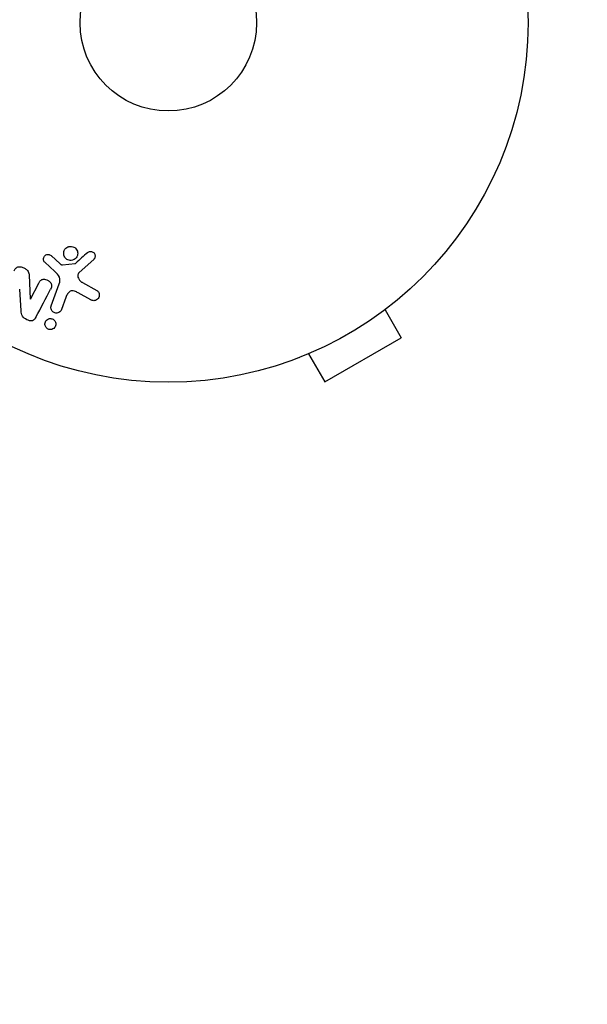
# Model space of a CAD drawing. Units: millimetres. Extents: x -2905 to 3011, y -4207 to 3572.
# Drawn here: x 915 to 999, y -686 to -541 of the extents above; entities that cross this region are included whole.
import ezdxf

# ---------------------------------------------------------------- set-up
doc = ezdxf.new("R2010")
doc.units = ezdxf.units.MM
doc.header["$LTSCALE"] = 20
doc.linetypes.add('HIDDEN', pattern=[9.525, 6.35, -3.175])
doc.layers.add('2d', color=230, linetype='Continuous')
doc.layers.add('EN-Free_Space_Hatch', color=10, linetype='HIDDEN')

msp = doc.modelspace()

# ---------------------------------------------------------------- hatches: boundary and pattern name
at = {"layer": 'EN-Free_Space_Hatch'}
h = msp.add_hatch(dxfattribs=at)
h.set_pattern_fill('ANSI31', color=256, scale=100)
h.set_pattern_definition([(45, (-541, 2051.45), (-224.506, 224.506), [])])
edge = h.paths.add_edge_path()
edge.add_line((459, 2051.45), (459, 180.61))
edge.add_arc((473.02, -819.29), 1000, 30, 90.8033, ccw=False)
edge.add_line((1339.05, -319.29), (2388.05, -2136.23))
edge.add_arc((1522.03, -2636.23), 1000, -60, 30, ccw=False)
edge.add_arc((1522.03, -2636.23), 1000, 210, 300, ccw=False)
edge.add_line((656, -3136.23), (-393.01, -1319.29))
edge.add_arc((473.02, -819.29), 1000, 190.37293, 210, ccw=False)
edge.add_arc((-541, 0.19), 1000, 180, 271.73994, ccw=False)
edge.add_line((-1541, 0.19), (-1541, 2051.45))
edge.add_arc((-541, 2051.45), 1000, 0, 180, ccw=False)

# ---------------------------------------------------------------- linework, layer by layer
at = {"layer": '2d'}
for p, q in [((920.31, -577.66), (918.83, -576.3)), ((919.82, -575.36), (921.08, -576.49)), ((926.05, -575.88), (923.91, -577.83)), ((921.44, -576.68), (923.31, -576.49)), ((916.54, -578.2), (916.71, -581.72)), ((924.4, -579.3), (926.52, -580.47)), ((915.37, -583.48), (915.16, -580.25)), ((916.72, -581.73), (917.95, -579.37)), ((919.79, -582.71), (920.97, -579.48)), ((921.96, -581.48), (921.31, -583.26)), ((925.62, -581.84), (923.77, -580.83)), ((968.97, -583.3), (971.37, -587.46)), ((970.17, -582.38), (970.13, -582.4)), ((970.17, -582.38), (970.16, -582.37)), ((960.11, -593.96), (971.37, -587.46)), ((956.35, -590.36), (956.31, -590.38)), ((956.31, -590.38), (956.31, -590.37)), ((957.71, -589.8), (960.11, -593.96))]:
    msp.add_line(p, q, dxfattribs=at)
for radius in [53, 13]:
    msp.add_circle((937.04, -541), radius, dxfattribs=at)
for points, knots in [([(922.91, -576), (922.8, -576.02), (922.69, -576.03), (922.58, -576.03), (922.47, -576.02), (922.36, -575.99), (922.26, -575.95), (922.16, -575.91), (922.07, -575.85), (921.98, -575.78), (921.9, -575.71), (921.83, -575.63), (921.78, -575.54), (921.72, -575.44), (921.68, -575.34), (921.66, -575.24), (921.63, -575.13), (921.62, -575.01), (921.63, -574.9), (921.64, -574.78), (921.67, -574.66), (921.72, -574.55), (921.78, -574.44), (921.85, -574.34), (921.94, -574.25), (922.03, -574.16), (922.14, -574.09), (922.26, -574.04), (922.31, -574.02), (922.36, -574), (922.41, -573.99)], [0, 0, 0, 0, 0.0492127, 0.0492127, 0.0492127, 0.0985629, 0.0985629, 0.0985629, 0.1461901, 0.1461901, 0.1461901, 0.1936729, 0.1936729, 0.1936729, 0.2434261, 0.2434261, 0.2434261, 0.2970519, 0.2970519, 0.2970519, 0.3548805, 0.3548805, 0.3548805, 0.415485, 0.415485, 0.415485, 0.4757831, 0.4757831, 0.4757831, 0.5, 0.5, 0.5, 0.5]), ([(922.41, -573.99), (922.48, -573.97), (922.56, -573.96), (922.63, -573.96), (922.74, -573.96), (922.86, -573.97), (922.97, -574.01), (923.08, -574.04), (923.18, -574.09), (923.26, -574.15), (923.35, -574.21), (923.43, -574.29), (923.49, -574.37), (923.55, -574.46), (923.61, -574.56), (923.64, -574.66), (923.68, -574.76), (923.7, -574.88), (923.7, -574.98), (923.7, -575.1), (923.68, -575.22), (923.64, -575.33), (923.6, -575.45), (923.54, -575.56), (923.46, -575.66), (923.37, -575.75), (923.27, -575.84), (923.16, -575.9), (923.08, -575.94), (923, -575.98), (922.91, -576)], [0.5, 0.5, 0.5, 0.5, 0.5325, 0.5325, 0.5325, 0.5843306, 0.5843306, 0.5843306, 0.6325858, 0.6325858, 0.6325858, 0.6798809, 0.6798809, 0.6798809, 0.7287596, 0.7287596, 0.7287596, 0.781079, 0.781079, 0.781079, 0.8376169, 0.8376169, 0.8376169, 0.8975665, 0.8975665, 0.8975665, 0.9583179, 0.9583179, 0.9583179, 1, 1, 1, 1]), ([(925.13, -574.9), (925.19, -574.84), (925.26, -574.79), (925.34, -574.76), (925.4, -574.73), (925.47, -574.72), (925.53, -574.71), (925.6, -574.71), (925.67, -574.71), (925.74, -574.73), (925.81, -574.74), (925.87, -574.77), (925.93, -574.8), (925.99, -574.84), (926.05, -574.89), (926.1, -574.94), (926.14, -574.99), (926.18, -575.05), (926.2, -575.11), (926.23, -575.17), (926.25, -575.24), (926.25, -575.31), (926.26, -575.4), (926.26, -575.48), (926.24, -575.56), (926.22, -575.64), (926.18, -575.72), (926.13, -575.79), (926.1, -575.82), (926.08, -575.85), (926.05, -575.88)], [0, 0, 0, 0, 0.121966, 0.121966, 0.121966, 0.214779, 0.214779, 0.214779, 0.307643, 0.307643, 0.307643, 0.401902, 0.401902, 0.401902, 0.50199, 0.50199, 0.50199, 0.594015, 0.594015, 0.594015, 0.695052, 0.695052, 0.695052, 0.816614, 0.816614, 0.816614, 0.940808, 0.940808, 0.940808, 1, 1, 1, 1]), ([(918.83, -576.3), (918.79, -576.25), (918.75, -576.21), (918.72, -576.15), (918.7, -576.1), (918.68, -576.05), (918.67, -575.99), (918.65, -575.91), (918.65, -575.82), (918.66, -575.74), (918.68, -575.65), (918.7, -575.57), (918.74, -575.5), (918.79, -575.42), (918.85, -575.35), (918.92, -575.29), (918.98, -575.24), (919.06, -575.21), (919.13, -575.18), (919.21, -575.16), (919.3, -575.15), (919.39, -575.15), (919.45, -575.16), (919.51, -575.17), (919.56, -575.19), (919.63, -575.22), (919.7, -575.26), (919.76, -575.31), (919.78, -575.33), (919.8, -575.34), (919.82, -575.36)], [0, 0, 0, 0, 0.082221, 0.082221, 0.082221, 0.163511, 0.163511, 0.163511, 0.287426, 0.287426, 0.287426, 0.413061, 0.413061, 0.413061, 0.546586, 0.546586, 0.546586, 0.661904, 0.661904, 0.661904, 0.780544, 0.780544, 0.780544, 0.862621, 0.862621, 0.862621, 0.966358, 0.966358, 0.966358, 1, 1, 1, 1]), ([(914.32, -577.56), (914.39, -577.43), (914.47, -577.3), (914.58, -577.19), (914.63, -577.13), (914.7, -577.08), (914.78, -577.04), (914.85, -577), (914.94, -576.98), (915.03, -576.97), (915.13, -576.96), (915.25, -576.97), (915.36, -577), (915.54, -577.04), (915.72, -577.11), (915.88, -577.2), (916, -577.26), (916.12, -577.34), (916.22, -577.43), (916.29, -577.5), (916.36, -577.58), (916.4, -577.67), (916.45, -577.75), (916.48, -577.85), (916.5, -577.94), (916.52, -578.02), (916.53, -578.11), (916.54, -578.2)], [0, 0, 0, 0, 0.1575, 0.1575, 0.1575, 0.241033, 0.241033, 0.241033, 0.325709, 0.325709, 0.325709, 0.429473, 0.429473, 0.429473, 0.603377, 0.603377, 0.603377, 0.728155, 0.728155, 0.728155, 0.821685, 0.821685, 0.821685, 0.914881, 0.914881, 0.914881, 1, 1, 1, 1]), ([(920.97, -579.48), (921.08, -579.17), (921.13, -578.82), (920.87, -578.17), (920.59, -577.91), (920.31, -577.66)], [0, 0, 0, 0, 0.5, 0.5, 1, 1, 1, 1]), ([(921.08, -576.49), (921.11, -576.52), (921.14, -576.54), (921.17, -576.57), (921.2, -576.6), (921.24, -576.63), (921.28, -576.65), (921.31, -576.67), (921.34, -576.68), (921.37, -576.68), (921.39, -576.68), (921.42, -576.69), (921.44, -576.68)], [0, 0, 0, 0, 0.271486, 0.271486, 0.271486, 0.613888, 0.613888, 0.613888, 0.826923, 0.826923, 0.826923, 1, 1, 1, 1]), ([(923.31, -576.49), (923.33, -576.49), (923.35, -576.48), (923.37, -576.47), (923.38, -576.46), (923.4, -576.45), (923.41, -576.44)], [0, 0, 0, 0, 0.529214, 0.529214, 0.529214, 1, 1, 1, 1]), ([(923.91, -577.83), (923.84, -577.89), (923.79, -577.97), (923.75, -578.05), (923.71, -578.12), (923.69, -578.21), (923.69, -578.29), (923.69, -578.36), (923.71, -578.44), (923.73, -578.51), (923.76, -578.62), (923.82, -578.73), (923.89, -578.83), (923.99, -578.98), (924.12, -579.11), (924.27, -579.22), (924.31, -579.25), (924.36, -579.28), (924.4, -579.3)], [0, 0, 0, 0, 0.155271, 0.155271, 0.155271, 0.300602, 0.300602, 0.300602, 0.425017, 0.425017, 0.425017, 0.625972, 0.625972, 0.625972, 0.919161, 0.919161, 0.919161, 1, 1, 1, 1]), ([(917.95, -579.37), (918.02, -579.24), (918.09, -579.11), (918.2, -579.01), (918.26, -578.95), (918.32, -578.91), (918.39, -578.87), (918.46, -578.84), (918.54, -578.82), (918.63, -578.82), (918.73, -578.81), (918.84, -578.82), (918.94, -578.84), (919.07, -578.87), (919.2, -578.92), (919.32, -578.99), (919.43, -579.05), (919.54, -579.14), (919.63, -579.24), (919.7, -579.31), (919.75, -579.39), (919.79, -579.47), (919.82, -579.54), (919.85, -579.62), (919.85, -579.7), (919.86, -579.79), (919.85, -579.88), (919.82, -579.97), (919.79, -580.08), (919.75, -580.18), (919.69, -580.28)], [0, 0, 0, 0, 0.149047, 0.149047, 0.149047, 0.224258, 0.224258, 0.224258, 0.300011, 0.300011, 0.300011, 0.394683, 0.394683, 0.394683, 0.514913, 0.514913, 0.514913, 0.635701, 0.635701, 0.635701, 0.72283, 0.72283, 0.72283, 0.796261, 0.796261, 0.796261, 0.886016, 0.886016, 0.886016, 1, 1, 1, 1]), ([(923.77, -580.83), (923.59, -580.73), (923.4, -580.64), (923, -580.51), (922.78, -580.5), (922.42, -580.67), (922.29, -580.82), (922.1, -581.14), (922.02, -581.31), (921.96, -581.48)], [0, 0, 0, 0, 0.25, 0.25, 0.5, 0.5, 0.75, 0.75, 1, 1, 1, 1]), ([(926.52, -580.47), (926.58, -580.51), (926.63, -580.55), (926.68, -580.6), (926.72, -580.65), (926.76, -580.71), (926.79, -580.77), (926.83, -580.86), (926.86, -580.96), (926.87, -581.06), (926.88, -581.16), (926.87, -581.27), (926.85, -581.36), (926.82, -581.47), (926.77, -581.57), (926.7, -581.66), (926.64, -581.74), (926.56, -581.81), (926.47, -581.86), (926.39, -581.91), (926.29, -581.95), (926.18, -581.97), (926.11, -581.98), (926.04, -581.98), (925.96, -581.97), (925.87, -581.95), (925.78, -581.92), (925.7, -581.88), (925.67, -581.87), (925.64, -581.86), (925.62, -581.84)], [0, 0, 0, 0, 0.078905, 0.078905, 0.078905, 0.156895, 0.156895, 0.156895, 0.278767, 0.278767, 0.278767, 0.402824, 0.402824, 0.402824, 0.540222, 0.540222, 0.540222, 0.661123, 0.661123, 0.661123, 0.781936, 0.781936, 0.781936, 0.864404, 0.864404, 0.864404, 0.968184, 0.968184, 0.968184, 1, 1, 1, 1]), ([(917.54, -584.41), (917.43, -584.63), (917.27, -584.86), (916.75, -584.99), (916.45, -584.9), (915.93, -584.65), (915.68, -584.48), (915.41, -584), (915.39, -583.74), (915.37, -583.48)], [0, 0, 0, 0, 0.25, 0.25, 0.5, 0.5, 0.75, 0.75, 1, 1, 1, 1]), ([(921.31, -583.26), (921.27, -583.36), (921.22, -583.45), (921.15, -583.52), (921.09, -583.6), (921, -583.67), (920.9, -583.71), (920.81, -583.76), (920.71, -583.78), (920.61, -583.79), (920.52, -583.8), (920.42, -583.79), (920.34, -583.76), (920.26, -583.74), (920.18, -583.71), (920.11, -583.66), (920.04, -583.62), (919.99, -583.57), (919.94, -583.51), (919.88, -583.45), (919.84, -583.38), (919.81, -583.31), (919.78, -583.23), (919.76, -583.14), (919.75, -583.06), (919.74, -582.97), (919.75, -582.87), (919.77, -582.79), (919.78, -582.76), (919.78, -582.74), (919.79, -582.71)], [0, 0, 0, 0, 0.128283, 0.128283, 0.128283, 0.257197, 0.257197, 0.257197, 0.376438, 0.376438, 0.376438, 0.47937, 0.47937, 0.47937, 0.570293, 0.570293, 0.570293, 0.657943, 0.657943, 0.657943, 0.74995, 0.74995, 0.74995, 0.851832, 0.851832, 0.851832, 0.966572, 0.966572, 0.966572, 1, 1, 1, 1]), ([(919.67, -586.23), (919.59, -586.23), (919.51, -586.22), (919.44, -586.2), (919.36, -586.17), (919.29, -586.14), (919.22, -586.1), (919.16, -586.05), (919.1, -586), (919.05, -585.94), (919, -585.88), (918.96, -585.82), (918.93, -585.75), (918.89, -585.67), (918.87, -585.59), (918.86, -585.5), (918.85, -585.41), (918.86, -585.32), (918.88, -585.23), (918.9, -585.13), (918.95, -585.04), (919, -584.95), (919.07, -584.87), (919.15, -584.79), (919.24, -584.73), (919.33, -584.68), (919.43, -584.64), (919.54, -584.62), (919.58, -584.61), (919.62, -584.61), (919.66, -584.61)], [0, 0, 0, 0, 0.0433665, 0.0433665, 0.0433665, 0.0868094, 0.0868094, 0.0868094, 0.1295054, 0.1295054, 0.1295054, 0.1746613, 0.1746613, 0.1746613, 0.2253036, 0.2253036, 0.2253036, 0.2831823, 0.2831823, 0.2831823, 0.3477345, 0.3477345, 0.3477345, 0.4147773, 0.4147773, 0.4147773, 0.4773892, 0.4773892, 0.4773892, 0.5, 0.5, 0.5, 0.5]), ([(919.66, -584.61), (919.71, -584.61), (919.77, -584.62), (919.82, -584.63), (919.9, -584.64), (919.98, -584.67), (920.06, -584.71), (920.13, -584.75), (920.19, -584.8), (920.24, -584.85), (920.3, -584.91), (920.34, -584.97), (920.38, -585.04), (920.42, -585.11), (920.45, -585.19), (920.46, -585.27), (920.48, -585.36), (920.48, -585.45), (920.47, -585.54), (920.45, -585.64), (920.42, -585.73), (920.37, -585.82), (920.32, -585.91), (920.25, -585.99), (920.16, -586.06), (920.08, -586.12), (919.98, -586.17), (919.87, -586.2), (919.81, -586.22), (919.74, -586.23), (919.67, -586.23)], [0.5, 0.5, 0.5, 0.5, 0.5308264, 0.5308264, 0.5308264, 0.5764939, 0.5764939, 0.5764939, 0.619222, 0.619222, 0.619222, 0.6634255, 0.6634255, 0.6634255, 0.7123401, 0.7123401, 0.7123401, 0.7680844, 0.7680844, 0.7680844, 0.8308981, 0.8308981, 0.8308981, 0.8977418, 0.8977418, 0.8977418, 0.9621491, 0.9621491, 0.9621491, 1, 1, 1, 1])]:
    msp.add_open_spline(points, degree=3, knots=knots, dxfattribs=at)
for points in [[(925.13, -574.9), (924.57, -575.4), (923.99, -575.92), (923.41, -576.44)], [(917.54, -584.41), (918.29, -582.98), (919.01, -581.6), (919.69, -580.28)]]:
    msp.add_open_spline(points, degree=3, dxfattribs=at)

doc.saveas('drawing.dxf')
